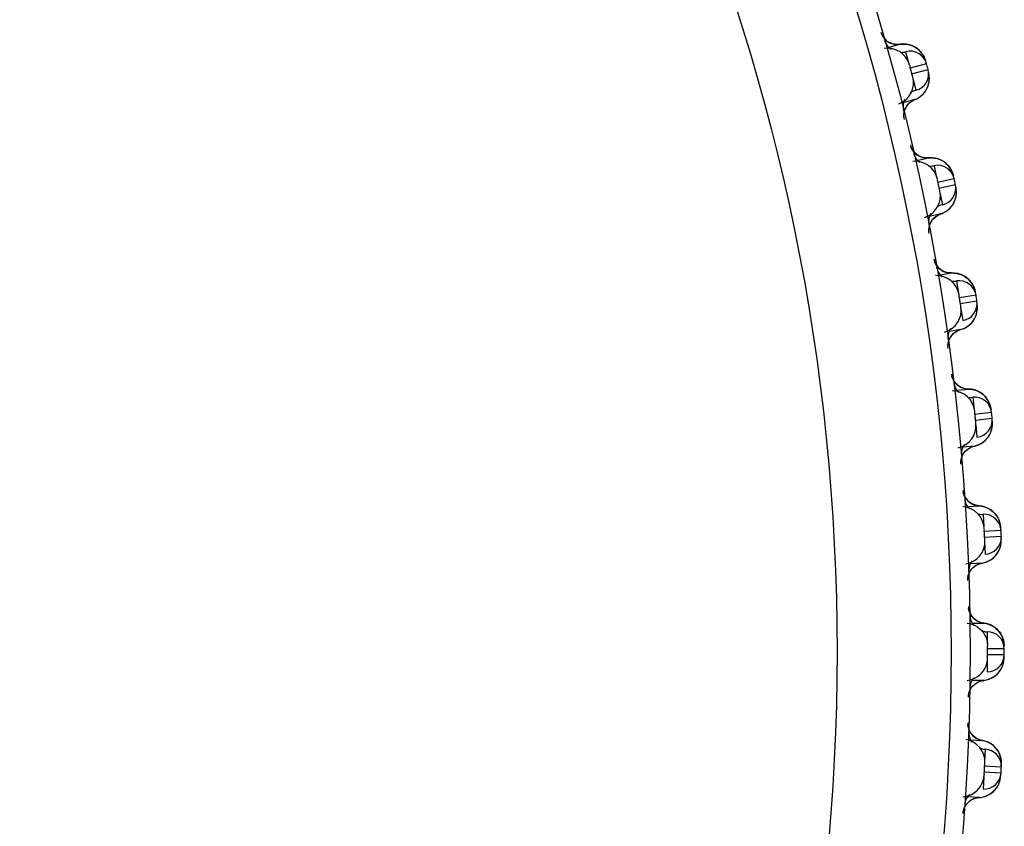
# Model space of a CAD drawing. Units: millimetres. Extents: x 0 to 594, y 0 to 841.
# Drawn here: x 162 to 166, y 187 to 190 of the extents above; entities that cross this region are included whole.
import ezdxf

# ---------------------------------------------------------------- set-up
doc = ezdxf.new("R2010")
doc.units = ezdxf.units.MM
doc.header["$LTSCALE"] = 54.820741
doc.layers.add('DEF_LAYER_ASSEM_MEMBER', color=7, linetype='Continuous')

msp = doc.modelspace()

# ---------------------------------------------------------------- linework, layer by layer
at = {"color": 7, "linetype": 'Continuous'}
for p, q in [((165.23515, 190.02749), (165.24628, 189.98597)), ((165.30862, 189.98514), (165.25068, 189.96953)), ((165.25586, 189.95021), (165.31383, 189.96567)), ((165.26026, 189.93378), (165.27139, 189.89226)), ((165.33478, 189.62821), (165.34372, 189.58617)), ((165.40593, 189.58207), (165.34725, 189.56952)), ((165.35141, 189.54996), (165.41012, 189.56236)), ((165.35495, 189.53332), (165.36389, 189.49127)), ((165.41337, 189.22427), (165.4201, 189.18181)), ((165.48201, 189.17447), (165.42276, 189.16501)), ((165.42589, 189.14526), (165.48516, 189.15456)), ((165.42855, 189.12845), (165.43527, 189.08599)), ((165.47072, 188.81677), (165.47521, 188.77402)), ((165.53665, 188.76345), (165.47699, 188.7571)), ((165.47908, 188.73721), (165.53876, 188.7434)), ((165.48086, 188.72028), (165.48535, 188.67753)), ((165.50666, 188.40682), (165.50891, 188.3639)), ((165.56971, 188.35012), (165.5098, 188.3469)), ((165.51084, 188.32693), (165.57077, 188.32999)), ((165.51173, 188.30994), (165.51398, 188.26701)), ((165.52109, 187.99556), (165.52109, 187.95257)), ((165.58109, 187.93564), (165.52109, 187.93556)), ((165.52109, 187.91556), (165.58109, 187.91548)), ((165.52109, 187.89854), (165.52109, 187.85556)), ((165.51398, 187.5841), (165.51173, 187.54118)), ((165.57077, 187.52112), (165.51084, 187.52418)), ((165.50891, 187.48722), (165.50666, 187.44429)), ((165.5098, 187.50421), (165.56971, 187.50099))]:
    msp.add_line(p, q, dxfattribs=at)
msp.add_circle((157.6611, 187.92556), 7.8, dxfattribs=at)
for centre, radius, start, end in [((165.21859, 190.08517), 0.06, 195.94768, 235.09134), ((165.21859, 190.08517), 0.06, 268.5947, 285), ((165.25068, 189.96953), 0.06, 15.07403, 105), ((165.25586, 189.95021), 0.06, 285, 14.92597), ((157.77701, 187.95662), 7.8, 14.925974, 15.074026), ((165.28588, 189.83403), 0.06, 105, 125.43528), ((165.28588, 189.83403), 0.06, 154.47705, 194.05232), ((165.32126, 189.68668), 0.06, 192.94768, 232.09134), ((165.32126, 189.68668), 0.06, 265.5947, 282), ((165.34725, 189.56952), 0.06, 12.07403, 102), ((157.77848, 187.95051), 7.8, 11.925974, 12.074026), ((165.35141, 189.54996), 0.06, 282, 11.92597), ((165.37532, 189.43236), 0.06, 102, 122.43528), ((165.37532, 189.43236), 0.06, 151.47705, 191.05232), ((165.40293, 189.28336), 0.06, 189.94768, 229.09134), ((165.40293, 189.28336), 0.06, 262.5947, 279), ((165.42276, 189.16501), 0.06, 9.07403, 99), ((157.77962, 187.94433), 7.8, 8.925974, 9.074026), ((165.42589, 189.14526), 0.06, 279, 8.92597), ((165.4436, 189.02657), 0.06, 148.47705, 188.05232), ((165.46338, 188.87633), 0.06, 186.94768, 226.09134), ((165.46338, 188.87633), 0.06, 259.5947, 276), ((165.47699, 188.7571), 0.06, 6.07403, 96), ((157.78044, 187.9381), 7.8, 5.925974, 6.074026), ((165.47908, 188.73721), 0.06, 276, 5.92597), ((165.49056, 188.61775), 0.06, 145.47705, 185.05232), ((165.50245, 188.46668), 0.06, 183.94768, 223.09134), ((165.50245, 188.46668), 0.06, 256.5947, 273), ((165.5098, 188.3469), 0.06, 3.07403, 93), ((157.78093, 187.93184), 7.8, 2.925974, 3.074026), ((165.51084, 188.32693), 0.06, 273, 0), ((165.51606, 188.20704), 0.06, 142.47705, 182.05232), ((165.52002, 188.05556), 0.06, 180.94768, 220.09134), ((165.52002, 188.05556), 0.06, 253.5947, 270), ((165.52109, 187.93556), 0.06, 0.07403, 90), ((157.7811, 187.92556), 7.8, 359.925974, 0.074026), ((165.52109, 187.91556), 0.06, 270, 359.92597), ((165.52002, 187.79556), 0.06, 139.47705, 179.05232), ((165.51606, 187.64408), 0.06, 177.94768, 217.09134), ((165.51606, 187.64408), 0.06, 250.5947, 267), ((165.51084, 187.52418), 0.06, 0, 87), ((157.78093, 187.91928), 7.8, 356.925974, 357.074026), ((165.5098, 187.50421), 0.06, 267, 356.92597), ((165.50245, 187.38443), 0.06, 136.47705, 176.05232)]:
    msp.add_arc(centre, radius, start, end, dxfattribs=at)
at = {"layer": 'DEF_LAYER_ASSEM_MEMBER', "color": 7, "linetype": 'Continuous'}
for p, q in [((165.17695, 190.04331), (165.21544, 190.05363)), ((165.21544, 190.05363), (165.20312, 190.053)), ((165.22593, 190.05455), (165.21544, 190.05363)), ((165.27642, 190.03803), (165.26817, 190.04358)), ((165.29915, 190.01056), (165.29501, 190.01781)), ((165.31632, 189.95289), (165.31553, 189.95619)), ((165.3156, 189.9558), (165.3158, 189.95486)), ((165.3158, 189.95486), (165.31566, 189.95482)), ((165.26738, 189.85977), (165.22886, 189.84944)), ((165.24866, 189.84817), (165.25932, 189.85593)), ((165.25932, 189.85593), (165.26739, 189.85977)), ((165.26739, 189.85977), (165.27157, 189.86153)), ((165.22981, 189.79486), (165.22976, 189.79526)), ((165.27748, 189.64706), (165.31646, 189.65535)), ((165.31646, 189.65535), (165.30442, 189.65534)), ((165.32692, 189.65572), (165.31646, 189.65535)), ((165.37645, 189.63666), (165.3685, 189.64262)), ((165.39774, 189.60809), (165.39398, 189.61554)), ((165.41151, 189.55146), (165.41136, 189.55143)), ((165.41137, 189.55241), (165.41151, 189.55146)), ((165.35819, 189.45903), (165.31917, 189.45074)), ((165.33879, 189.44836), (165.34985, 189.45558)), ((165.34985, 189.45558), (165.35819, 189.45903)), ((165.35819, 189.45903), (165.3625, 189.46059)), ((165.35918, 189.26308), (165.34965, 189.27137)), ((165.35714, 189.24609), (165.3965, 189.25233)), ((165.3965, 189.25233), (165.38447, 189.25295)), ((165.40697, 189.25215), (165.3965, 189.25233)), ((165.48589, 189.14456), (165.48599, 189.14361)), ((165.4279, 189.0541), (165.3885, 189.04786)), ((165.40797, 189.04446), (165.41939, 189.05108)), ((165.41939, 189.05108), (165.4279, 189.0541)), ((165.4279, 189.0541), (165.43229, 189.05543)), ((165.41863, 188.85836), (165.40955, 188.86714)), ((165.41571, 188.8415), (165.45534, 188.84567)), ((165.46578, 188.84495), (165.45534, 188.84567)), ((165.50576, 188.82757), (165.49734, 188.83359)), ((165.51304, 188.82081), (165.50576, 188.82757)), ((165.53326, 188.78265), (165.53124, 188.79017)), ((165.53896, 188.73337), (165.53901, 188.73242)), ((165.52139, 188.67366), (165.52666, 188.68091)), ((165.47632, 188.64607), (165.43665, 188.6419)), ((165.46766, 188.6435), (165.47632, 188.64607)), ((165.51514, 188.66685), (165.52139, 188.67366)), ((165.45591, 188.63748), (165.46766, 188.6435)), ((165.45682, 188.45109), (165.44821, 188.46032)), ((165.45302, 188.4344), (165.49281, 188.43649)), ((165.5032, 188.43522), (165.49281, 188.43649)), ((165.54221, 188.41577), (165.53413, 188.42223)), ((165.54913, 188.40864), (165.54221, 188.41577)), ((165.57045, 188.31997), (165.57044, 188.31901)), ((165.54977, 188.26126), (165.55541, 188.26822)), ((165.50331, 188.23606), (165.46348, 188.23398)), ((165.48249, 188.22856), (165.49454, 188.23396)), ((165.49454, 188.23396), (165.50331, 188.23606)), ((165.54317, 188.25479), (165.54977, 188.26126)), ((165.46897, 188.02591), (165.50882, 188.02591)), ((165.51785, 188.0244), (165.50882, 188.02591)), ((165.5609, 187.99848), (165.55549, 188.00418)), ((165.55543, 187.84687), (165.56149, 187.85333)), ((165.50882, 187.82521), (165.46893, 187.82521)), ((165.48224, 187.81563), (165.49531, 187.82214)), ((165.49531, 187.82214), (165.50882, 187.82521)), ((165.5485, 187.84097), (165.55543, 187.84687)), ((165.46352, 187.61714), (165.50331, 187.61505)), ((165.51357, 187.61269), (165.50331, 187.61505)), ((165.55034, 187.58922), (165.54298, 187.5965)), ((165.55647, 187.58139), (165.55034, 187.58922)), ((165.56829, 187.49039), (165.56824, 187.49011)), ((165.54148, 187.43469), (165.54783, 187.44099)), ((165.49281, 187.41463), (165.45298, 187.41672)), ((165.47132, 187.40934), (165.48386, 187.41345)), ((165.48386, 187.41345), (165.49281, 187.41463)), ((165.53425, 187.42897), (165.54148, 187.43469))]:
    msp.add_line(p, q, dxfattribs=at)
for points in [[(165.20312, 190.053), (165.18917, 190.0554), (165.17681, 190.06064)], [(165.24871, 190.05176), (165.23766, 190.05395), (165.22593, 190.05455)], [(165.26817, 190.04358), (165.25891, 190.04823), (165.24871, 190.05176)], [(165.29501, 190.01781), (165.28985, 190.02494), (165.28365, 190.03175), (165.27642, 190.03803)], [(165.30543, 189.99389), (165.30432, 189.99766), (165.30231, 190.00344), (165.29915, 190.01056)], [(165.30755, 189.894), (165.31163, 189.90197), (165.31471, 189.91009), (165.31683, 189.91824), (165.31807, 189.92629), (165.31848, 189.9341)], [(165.31848, 189.9341), (165.31816, 189.94149), (165.31728, 189.94818), (165.31632, 189.95289)], [(165.29628, 189.87906), (165.30244, 189.88631), (165.30755, 189.894)], [(165.27157, 189.86153), (165.28083, 189.86649), (165.28907, 189.87239), (165.29628, 189.87906)], [(165.22976, 189.79526), (165.22933, 189.7987), (165.22917, 189.80704), (165.23061, 189.81728), (165.23426, 189.82823), (165.24028, 189.83874), (165.24866, 189.84817)], [(165.26111, 189.68083), (165.25615, 189.68944), (165.25394, 189.69485)], [(165.27863, 189.66413), (165.26868, 189.67191), (165.26111, 189.68083)], [(165.30442, 189.65534), (165.29067, 189.65837), (165.27863, 189.66413)], [(165.3495, 189.65177), (165.33859, 189.65452), (165.32692, 189.65572)], [(165.3685, 189.64262), (165.3595, 189.64773), (165.3495, 189.65177)], [(165.39398, 189.61554), (165.38919, 189.62292), (165.38334, 189.63003), (165.37645, 189.63666)], [(165.40319, 189.59107), (165.40227, 189.59489), (165.40055, 189.60082), (165.39774, 189.60809)], [(165.41311, 189.53069), (165.41317, 189.5381), (165.41263, 189.54481), (165.41192, 189.54953), (165.41131, 189.55282)], [(165.40013, 189.49118), (165.40462, 189.49894), (165.40811, 189.5069), (165.41065, 189.51493), (165.4123, 189.52291), (165.41311, 189.53069)], [(165.3625, 189.46059), (165.37201, 189.46507), (165.38055, 189.47054), (165.3881, 189.47683)], [(165.3881, 189.47683), (165.39463, 189.48376), (165.40013, 189.49118)], [(165.31727, 189.39621), (165.31728, 189.39616), (165.317, 189.39979), (165.31724, 189.40805), (165.31917, 189.4183), (165.32338, 189.42912), (165.32994, 189.43935), (165.33879, 189.44836)], [(165.34965, 189.27137), (165.34256, 189.28067), (165.33806, 189.28953), (165.33613, 189.29505)], [(165.38447, 189.25295), (165.3709, 189.25669), (165.35918, 189.26308)], [(165.42931, 189.24703), (165.41856, 189.25034), (165.40697, 189.25215)], [(165.4478, 189.23689), (165.43908, 189.24246), (165.42931, 189.24703)], [(165.4752, 189.20088), (165.47183, 189.20851), (165.46743, 189.21613), (165.46197, 189.22354), (165.45543, 189.23052), (165.4478, 189.23689)], [(165.47974, 189.1836), (165.47903, 189.18746), (165.47762, 189.19347), (165.4752, 189.20088)], [(165.47146, 189.08401), (165.47635, 189.09152), (165.48025, 189.09929), (165.48321, 189.10717), (165.48527, 189.11506), (165.48649, 189.12278), (165.48694, 189.13017)], [(165.48694, 189.13017), (165.48675, 189.13691), (165.48629, 189.14165), (165.48584, 189.14508)], [(165.43229, 189.05543), (165.44201, 189.0594), (165.45083, 189.06442), (165.4587, 189.0703)], [(165.4587, 189.0703), (165.46558, 189.07688), (165.47146, 189.08401)], [(165.38375, 188.99345), (165.38366, 188.99709), (165.38433, 189.00533), (165.3868, 189.01546), (165.39157, 189.02604), (165.39865, 189.03592), (165.40797, 189.04446)], [(165.40955, 188.86714), (165.40295, 188.8768), (165.39892, 188.88588), (165.39729, 188.89149)], [(165.45534, 188.84567), (165.44336, 188.84692), (165.43, 188.85137), (165.41863, 188.85836)], [(165.49734, 188.83359), (165.48782, 188.83866), (165.47726, 188.84253), (165.46578, 188.84495)], [(165.53124, 188.79017), (165.52827, 188.79797), (165.52428, 188.80581), (165.51921, 188.8135), (165.51304, 188.82081)], [(165.53487, 188.77268), (165.53435, 188.77657), (165.53326, 188.78265)], [(165.52666, 188.68091), (165.53097, 188.68845), (165.53434, 188.69617), (165.53681, 188.70394), (165.53842, 188.71159), (165.53926, 188.71895)], [(165.53926, 188.71895), (165.53943, 188.72568), (165.53922, 188.73045), (165.53894, 188.7339), (165.53878, 188.73561)], [(165.47632, 188.64607), (165.48077, 188.64716), (165.49069, 188.65063), (165.49976, 188.65518), (165.50792, 188.66064), (165.51514, 188.66685)], [(165.42905, 188.58787), (165.42905, 188.58781), (165.42916, 188.59145), (165.43026, 188.59964), (165.43326, 188.60963), (165.43857, 188.61995), (165.44616, 188.62944), (165.45591, 188.63748)], [(165.44821, 188.46032), (165.44212, 188.47031), (165.43857, 188.47959), (165.43724, 188.48529)], [(165.49281, 188.43649), (165.48091, 188.43836), (165.46781, 188.44351), (165.45682, 188.45109)], [(165.53413, 188.42223), (165.52488, 188.42779), (165.51454, 188.43221), (165.5032, 188.43522)], [(165.5657, 188.3771), (165.56314, 188.38504), (165.55957, 188.39308), (165.55491, 188.40102), (165.54913, 188.40864)], [(165.56878, 188.35378), (165.56875, 188.35418), (165.56841, 188.35944), (165.5681, 188.36335), (165.56733, 188.36948), (165.5657, 188.3771)], [(165.55541, 188.26822), (165.56011, 188.27553), (165.56388, 188.28306), (165.56675, 188.29069), (165.56876, 188.29825), (165.56998, 188.30555)], [(165.56998, 188.30555), (165.5705, 188.31227), (165.57054, 188.31704), (165.57045, 188.3205), (165.57027, 188.32512)], [(165.50331, 188.23606), (165.50782, 188.23693), (165.51791, 188.23986), (165.5272, 188.24393), (165.53564, 188.24896), (165.54317, 188.25479)], [(165.45307, 188.18042), (165.45307, 188.18036), (165.45336, 188.18399), (165.45489, 188.19211), (165.45841, 188.20193), (165.46426, 188.21196), (165.47233, 188.22104), (165.48249, 188.22856)], [(165.46585, 188.05157), (165.46021, 188.06178), (165.45703, 188.07128), (165.45591, 188.07729)], [(165.50882, 188.02591), (165.49736, 188.0283), (165.48459, 188.034), (165.47401, 188.04201), (165.46585, 188.05157)], [(165.55549, 188.00418), (165.54937, 188.00948), (165.54251, 188.01427), (165.53494, 188.01843), (165.52671, 188.02185), (165.51785, 188.0244)], [(165.57763, 187.96649), (165.57564, 187.973), (165.57296, 187.97963), (165.56962, 187.98614), (165.5656, 187.99244), (165.5609, 187.99848)], [(165.58028, 187.94539), (165.58017, 187.9491), (165.57982, 187.95417), (165.57898, 187.96029), (165.57763, 187.96649)], [(165.56149, 187.85333), (165.56664, 187.86019), (165.57091, 187.86733), (165.57432, 187.87464), (165.57689, 187.88197), (165.57866, 187.88913), (165.57972, 187.89592), (165.58014, 187.90138), (165.58026, 187.90481), (165.58032, 187.90889), (165.58035, 187.91176)], [(165.50882, 187.82521), (165.51258, 187.82571), (165.52267, 187.82796), (165.53207, 187.83137), (165.5407, 187.83575), (165.5485, 187.84097)], [(165.46145, 187.64342), (165.45644, 187.65399), (165.45388, 187.66359), (165.45315, 187.66939)], [(165.50331, 187.61505), (165.49168, 187.61816), (165.47918, 187.62465), (165.46904, 187.63333), (165.46145, 187.64342)], [(165.54298, 187.5965), (165.53436, 187.60301), (165.52453, 187.6085), (165.51357, 187.61269)], [(165.56962, 187.54824), (165.56792, 187.55641), (165.56521, 187.56479), (165.56141, 187.57319), (165.55647, 187.58139)], [(165.57023, 187.52502), (165.57044, 187.5304), (165.57055, 187.53436), (165.57043, 187.5405), (165.56962, 187.54824)], [(165.54783, 187.44099), (165.55328, 187.44774), (165.55783, 187.45481), (165.5615, 187.46208), (165.56431, 187.46937), (165.56631, 187.47649)], [(165.56631, 187.47649), (165.56756, 187.48314), (165.56812, 187.48799), (165.56839, 187.49141), (165.56869, 187.49594), (165.56877, 187.49733)], [(165.49281, 187.41463), (165.49727, 187.415), (165.50759, 187.41685), (165.51725, 187.4199), (165.52615, 187.42399), (165.53425, 187.42897)]]:
    msp.add_lwpolyline(points, dxfattribs=at)
for radius in [7.73365, 7.33366]:
    msp.add_circle((157.6611, 187.92556), radius, dxfattribs=at)
for centre, radius, start, end in [((165.17208, 189.95969), 0.07997, 15.13694, 98.83271), ((165.22856, 189.97556), 0.07869, 42.94271, 46.12608), ((165.18286, 189.91944), 0.07997, 291.16726, 14.86309), ((165.24071, 189.93496), 0.07768, 11.47108, 14.84093), ((165.26824, 189.56381), 0.07997, 12.13694, 95.83271), ((165.32548, 189.5767), 0.07869, 39.94271, 43.12609), ((165.27691, 189.52305), 0.07997, 288.16726, 11.86309), ((165.34356, 189.16344), 0.07997, 9.13694, 92.83271), ((165.40139, 189.17332), 0.07869, 36.94271, 40.12609), ((165.35008, 189.12228), 0.07997, 285.16726, 8.86309), ((165.39781, 188.75967), 0.07997, 6.13694, 89.83271), ((165.45609, 188.76651), 0.07869, 33.94271, 37.12609), ((165.40217, 188.71823), 0.07997, 282.16726, 5.86309), ((165.43087, 188.35362), 0.07997, 3.13694, 86.83271), ((165.48941, 188.3574), 0.07869, 30.94271, 34.12609), ((165.43305, 188.312), 0.07997, 279.16726, 2.86309), ((165.50129, 187.94711), 0.07869, 27.94274, 31.12612), ((165.50129, 187.90401), 0.07869, 328.87397, 332.05737), ((165.43305, 187.53911), 0.07997, 357.13694, 80.83271), ((165.43087, 187.4975), 0.07997, 273.16726, 356.86309), ((165.48941, 187.49372), 0.07869, 325.87397, 329.05737)]:
    msp.add_arc(centre, radius, start, end, dxfattribs=at)
for points in [[(165.14862, 190.09621), (165.15116, 190.08746), (165.15587, 190.07911), (165.16202, 190.07238)], [(165.16202, 190.07238), (165.16871, 190.06504), (165.17756, 190.05927), (165.18698, 190.0561)], [(165.18698, 190.0561), (165.196, 190.05305), (165.20603, 190.05217), (165.21544, 190.05363)], [(165.21544, 190.05363), (165.22814, 190.0556), (165.24169, 190.05436), (165.25384, 190.05018)], [(165.25384, 190.05018), (165.26465, 190.04646), (165.27486, 190.04021), (165.2831, 190.03229)], [(165.28617, 190.02917), (165.29492, 190.01976), (165.30155, 190.00789), (165.30491, 189.99548)], [(165.31641, 189.91631), (165.31895, 189.92739), (165.3191, 189.93927), (165.31684, 189.95041)], [(165.29892, 189.88195), (165.30735, 189.89165), (165.31353, 189.90378), (165.31641, 189.91631)], [(165.24397, 189.8434), (165.25026, 189.85054), (165.2585, 189.85633), (165.26738, 189.85977)], [(165.26738, 189.85977), (165.27937, 189.86441), (165.29048, 189.87226), (165.29892, 189.88195)], [(165.23081, 189.78948), (165.22855, 189.79865), (165.22854, 189.80863), (165.23072, 189.81781)], [(165.23072, 189.81781), (165.23295, 189.82716), (165.23762, 189.83619), (165.24397, 189.8434)], [(165.25196, 189.70137), (165.25404, 189.69249), (165.25832, 189.6839), (165.26411, 189.67685)], [(165.26411, 189.67685), (165.27041, 189.66918), (165.27894, 189.66296), (165.28817, 189.6593)], [(165.28817, 189.6593), (165.29702, 189.65579), (165.30699, 189.65438), (165.31646, 189.65535)], [(165.31646, 189.65535), (165.32925, 189.65665), (165.34271, 189.6547), (165.35463, 189.64989)], [(165.35463, 189.64989), (165.36523, 189.64562), (165.3751, 189.63884), (165.38291, 189.6305)], [(165.38581, 189.62722), (165.39406, 189.61737), (165.40006, 189.60516), (165.40277, 189.5926)], [(165.4101, 189.51293), (165.41363, 189.52529), (165.41415, 189.53888), (165.41151, 189.55146)], [(165.39084, 189.47954), (165.39977, 189.48878), (165.40657, 189.50058), (165.4101, 189.51293)], [(165.35819, 189.45903), (165.3704, 189.46304), (165.38191, 189.4703), (165.39084, 189.47954)], [(165.31937, 189.41899), (165.32207, 189.42823), (165.32722, 189.43703), (165.33395, 189.44391)], [(165.33395, 189.44391), (165.34061, 189.45072), (165.34914, 189.45606), (165.35819, 189.45903)], [(165.31799, 189.39075), (165.31622, 189.40001), (165.31672, 189.40995), (165.31937, 189.41899)], [(165.3345, 189.30166), (165.33611, 189.29268), (165.33993, 189.28388), (165.34535, 189.27654)], [(165.34535, 189.27654), (165.35124, 189.26855), (165.35943, 189.2619), (165.36845, 189.25776)], [(165.36845, 189.25776), (165.37711, 189.25379), (165.38699, 189.25186), (165.3965, 189.25233)], [(165.3965, 189.25233), (165.40934, 189.25296), (165.42268, 189.25031), (165.43433, 189.24488)], [(165.43433, 189.24488), (165.44469, 189.24006), (165.45419, 189.23277), (165.46156, 189.22403)], [(165.46428, 189.22061), (165.47201, 189.21034), (165.47736, 189.19783), (165.47941, 189.18515)], [(165.48256, 189.10521), (165.48673, 189.11736), (165.48796, 189.13091), (165.48599, 189.14361)], [(165.46157, 189.07287), (165.47098, 189.08163), (165.47839, 189.09305), (165.48256, 189.10521)], [(165.4279, 189.0541), (165.4403, 189.05746), (165.45217, 189.06411), (165.46157, 189.07287)], [(165.38703, 189.01614), (165.39021, 189.02523), (165.39582, 189.03374), (165.4029, 189.04026)], [(165.4029, 189.04026), (165.4099, 189.04671), (165.41871, 189.0516), (165.4279, 189.0541)], [(165.38418, 188.98802), (165.38289, 188.99735), (165.38391, 189.00725), (165.38703, 189.01614)], [(165.396, 188.89818), (165.39714, 188.88913), (165.4005, 188.88014), (165.40552, 188.87252)], [(165.40552, 188.87252), (165.41099, 188.86424), (165.41882, 188.85717), (165.42761, 188.85256)], [(165.42761, 188.85256), (165.43605, 188.84814), (165.44581, 188.8457), (165.45534, 188.84567)], [(165.45534, 188.84567), (165.46819, 188.84563), (165.48137, 188.84228), (165.49272, 188.83626)], [(165.49272, 188.83626), (165.50282, 188.83089), (165.51193, 188.82312), (165.51883, 188.81401)], [(165.52137, 188.81045), (165.52854, 188.79979), (165.53324, 188.78702), (165.53461, 188.77424)], [(165.53358, 188.69425), (165.53838, 188.70617), (165.54032, 188.71963), (165.53901, 188.73242)], [(165.51093, 188.66305), (165.52078, 188.6713), (165.52878, 188.68233), (165.53358, 188.69425)], [(165.45063, 188.63356), (165.45796, 188.63964), (165.46701, 188.64406), (165.47632, 188.64607)], [(165.47632, 188.64607), (165.48888, 188.64878), (165.50108, 188.65479), (165.51093, 188.66305)], [(165.4292, 188.58237), (165.4284, 188.59176), (165.42994, 188.60159), (165.43352, 188.61031)], [(165.43352, 188.61031), (165.43717, 188.61921), (165.44322, 188.62742), (165.45063, 188.63356)], [(165.43631, 188.49204), (165.43697, 188.48294), (165.43985, 188.47378), (165.44447, 188.46591)], [(165.44447, 188.46591), (165.44949, 188.45736), (165.45694, 188.44988), (165.46548, 188.44482)], [(165.46548, 188.44482), (165.47368, 188.43997), (165.4833, 188.43702), (165.49281, 188.43649)], [(165.49281, 188.43649), (165.50564, 188.43577), (165.51863, 188.43175), (165.52965, 188.42513)], [(165.52965, 188.42513), (165.53945, 188.41925), (165.54814, 188.41101), (165.55455, 188.40155)], [(165.55691, 188.39786), (165.56351, 188.38684), (165.56753, 188.37384), (165.56824, 188.36101)], [(165.56302, 188.28118), (165.56844, 188.29283), (165.57108, 188.30618), (165.57044, 188.31901)], [(165.53877, 188.25121), (165.54903, 188.25894), (165.5576, 188.26953), (165.56302, 188.28118)], [(165.47701, 188.22492), (165.48465, 188.2306), (165.49391, 188.23454), (165.50331, 188.23606)], [(165.50331, 188.23606), (165.516, 188.23812), (165.5285, 188.24348), (165.53877, 188.25121)], [(165.45293, 188.17491), (165.45262, 188.18433), (165.45467, 188.19407), (165.4587, 188.20259)], [(165.4587, 188.20259), (165.46282, 188.21129), (165.46928, 188.21917), (165.47701, 188.22492)], [(165.4553, 188.08434), (165.45548, 188.0752), (165.45789, 188.06588), (165.46211, 188.05777)], [(165.46211, 188.05777), (165.46668, 188.04899), (165.47371, 188.04115), (165.48196, 188.03566)], [(165.45121, 188.02591), (165.47601, 188.02322), (165.50151, 188.00602), (165.5132, 187.98398)], [(165.48196, 188.03566), (165.48989, 188.03039), (165.49935, 188.02693), (165.50882, 188.02591)], [(165.50882, 188.02591), (165.52159, 188.02452), (165.53436, 188.01982), (165.54501, 188.01264)], [(165.54501, 188.01264), (165.5545, 188.00625), (165.56274, 187.99757), (165.56865, 187.98778)], [(165.5132, 187.98398), (165.51923, 187.97263), (165.52256, 187.95944), (165.5226, 187.94659)], [(165.5708, 187.98398), (165.57683, 187.97263), (165.58016, 187.95944), (165.58019, 187.94659)], [(165.5132, 187.86714), (165.51923, 187.87849), (165.52256, 187.89168), (165.5226, 187.90453)], [(165.5708, 187.86714), (165.57683, 187.87849), (165.58016, 187.89168), (165.58019, 187.90453)], [(165.45121, 187.82521), (165.47601, 187.8279), (165.50151, 187.8451), (165.5132, 187.86714)], [(165.54501, 187.83848), (165.5545, 187.84487), (165.56274, 187.85355), (165.56865, 187.86333)], [(165.48196, 187.81545), (165.48989, 187.82073), (165.49935, 187.82418), (165.50882, 187.82521)], [(165.50882, 187.82521), (165.52159, 187.82659), (165.53436, 187.8313), (165.54501, 187.83848)], [(165.4553, 187.76678), (165.45548, 187.77594), (165.4579, 187.78528), (165.46214, 187.79341)], [(165.46214, 187.79341), (165.46671, 187.80217), (165.47373, 187.80998), (165.48196, 187.81545)], [(165.45293, 187.6762), (165.45263, 187.66708), (165.45454, 187.65768), (165.45831, 187.64937)], [(165.45831, 187.64937), (165.46242, 187.64033), (165.46904, 187.63212), (165.47701, 187.6262)], [(165.47701, 187.6262), (165.48465, 187.62051), (165.49391, 187.61657), (165.50331, 187.61505)], [(165.50331, 187.61505), (165.516, 187.613), (165.5285, 187.60764), (165.53877, 187.59991)], [(165.53877, 187.59991), (165.54903, 187.59218), (165.5576, 187.58159), (165.56302, 187.56994)], [(165.56302, 187.56994), (165.56844, 187.55828), (165.57108, 187.54494), (165.57044, 187.5321)], [(165.55691, 187.45325), (165.56351, 187.46428), (165.56753, 187.47727), (165.56824, 187.49011)], [(165.52965, 187.42598), (165.53946, 187.43187), (165.54814, 187.4401), (165.55455, 187.44957)], [(165.44495, 187.386), (165.44995, 187.39422), (165.4572, 187.40139), (165.46548, 187.40629)], [(165.46548, 187.40629), (165.47368, 187.41115), (165.4833, 187.4141), (165.49281, 187.41463)], [(165.49281, 187.41463), (165.50564, 187.41534), (165.51863, 187.41937), (165.52965, 187.42598)], [(165.43631, 187.35908), (165.43699, 187.36848), (165.44005, 187.37795), (165.44495, 187.386)]]:
    msp.add_open_spline(points, degree=3, dxfattribs=at)
for points, knots in [([(165.26016, 189.93995), (165.25965, 189.93982), (165.25987, 189.94327), (165.25801, 189.94607), (165.25669, 189.95293), (165.25453, 189.96007), (165.25282, 189.96736), (165.25051, 189.97403), (165.25072, 189.97746), (165.24874, 189.98042), (165.24928, 189.98057)], [0, 0, 0, 0, 0.037873, 0.1455689, 0.3063036, 0.4964846, 0.6874283, 0.8501549, 0.9600588, 1, 1, 1, 1]), ([(165.35517, 189.53949), (165.35465, 189.53938), (165.35505, 189.54281), (165.35334, 189.54571), (165.35238, 189.55263), (165.3506, 189.55987), (165.34927, 189.56724), (165.34732, 189.57402), (165.34771, 189.57744), (165.34588, 189.5805), (165.34643, 189.58062)], [0, 0, 0, 0, 0.0378732, 0.1455692, 0.3063037, 0.4964843, 0.6874279, 0.8501546, 0.9600588, 1, 1, 1, 1]), ([(165.4291, 189.1346), (165.42857, 189.13452), (165.42915, 189.13793), (165.42759, 189.14091), (165.42699, 189.14787), (165.42559, 189.15519), (165.42466, 189.16262), (165.42306, 189.1695), (165.42363, 189.17289), (165.42197, 189.17604), (165.42252, 189.17614)], [0, 0, 0, 0, 0.0378732, 0.1455692, 0.3063037, 0.4964843, 0.6874279, 0.8501546, 0.9600588, 1, 1, 1, 1]), ([(165.48173, 188.7264), (165.4812, 188.72635), (165.48195, 188.72972), (165.48056, 188.73277), (165.48032, 188.73976), (165.47931, 188.74715), (165.47876, 188.75462), (165.47752, 188.76157), (165.47827, 188.76492), (165.47678, 188.76816), (165.47733, 188.76822)], [0, 0, 0, 0, 0.0378732, 0.1455693, 0.3063038, 0.4964845, 0.6874281, 0.8501548, 0.9600589, 1, 1, 1, 1]), ([(165.51292, 188.316), (165.51239, 188.31598), (165.51332, 188.3193), (165.51209, 188.32243), (165.51222, 188.32941), (165.51159, 188.33685), (165.51144, 188.34433), (165.51056, 188.35134), (165.51149, 188.35465), (165.51016, 188.35796), (165.51072, 188.358)], [0, 0, 0, 0, 0.0378732, 0.1455693, 0.3063037, 0.4964844, 0.6874279, 0.8501546, 0.9600588, 1, 1, 1, 1]), ([(165.52244, 187.92556), (165.52244, 187.92824), (165.5226, 187.93303), (165.52209, 187.94007), (165.52317, 187.94329), (165.52206, 187.94658), (165.5226, 187.94659)], [0, 0, 0, 0, 0.3823922, 0.7069271, 0.9235558, 1, 1, 1, 1]), ([(165.5226, 187.90453), (165.52206, 187.90454), (165.52317, 187.90784), (165.52209, 187.91105), (165.5226, 187.91808), (165.52244, 187.92288), (165.52244, 187.92556)], [0, 0, 0, 0, 0.076327, 0.2935551, 0.6174307, 1, 1, 1, 1]), ([(165.51072, 187.49312), (165.51019, 187.49316), (165.51147, 187.49638), (165.51056, 187.49964), (165.51143, 187.5066), (165.51158, 187.51408), (165.51221, 187.52155), (165.51208, 187.52861), (165.51333, 187.53176), (165.51238, 187.53514), (165.51292, 187.53512)], [0, 0, 0, 0, 0.0380756, 0.1463788, 0.307847, 0.4986976, 0.6899953, 0.8525216, 0.9614352, 1, 1, 1, 1])]:
    msp.add_open_spline(points, degree=3, knots=knots, dxfattribs=at)

doc.saveas('drawing.dxf')
